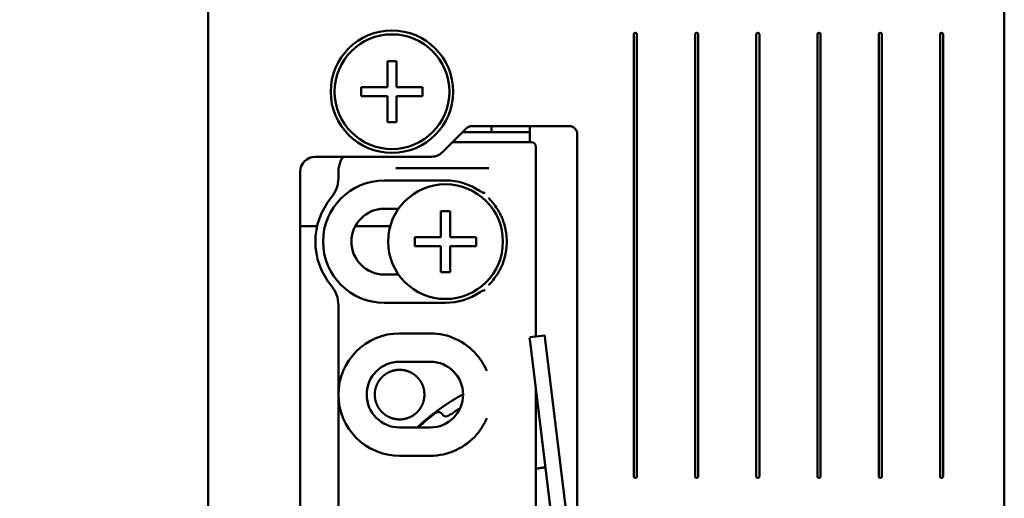
# Model space of a CAD drawing. Units: millimetres. Extents: x 50 to 1435, y 40 to 2048.
# Drawn here: x 306 to 370, y 726 to 757 of the extents above; entities that cross this region are included whole.
import ezdxf

# ---------------------------------------------------------------- set-up
doc = ezdxf.new("R2010")
doc.units = ezdxf.units.MM
doc.header["$LTSCALE"] = 5
doc.layers.add('Bemaßungen(MSL)', color=179, linetype='Continuous', lineweight=25, true_color=0x262659)
doc.layers.add('Sichtbare Kanten(MSL)', color=7, linetype='Continuous', lineweight=50)
doc.styles.add('NORMAL-MSL', font='arial.ttf')
doc.dimstyles.new('NORMAL-MSL', dxfattribs={"dimscale": 5, "dimtxt": 3.5, "dimasz": 3.5, "dimexe": 1, "dimexo": 0, "dimgap": 1, "dimtad": 1, "dimrnd": 1e-08, "dimdsep": 46, "dimtxsty": 'NORMAL-MSL', "dimblk": 'Filled-1', "dimcen": 0.09, "dimdle": 7, "dimclrd": 5, "dimclre": 5, "dimclrt": 7, "dimadec": 0, "dimazin": 2, "dimtfac": 0.5, "dimtmove": 0, "dimatfit": 3, "dimfxl": 1, "dimtolj": 1, "dimlwd": 0, "dimlwe": 0, "dimarcsym": 0})

# ---------------------------------------------------------------- blocks, each defined once
blk = doc.blocks.new('Filled-1')
at = {"color": 0}
for p, q in [((0, 0), (-1, 0.1429)), ((-1, 0.1429), (-1, -0.1429)), ((-1, 0), (0, 0)), ((-1, -0.1429), (0, 0))]:
    blk.add_line(p, q, dxfattribs=at)
at = {"color": 0, "flags": 128}
blk.add_lwpolyline([(-1, -0.1429), (0, 0), (-1, 0.1429), (-1, -0.1429)], dxfattribs=at)
at = {"color": 0}
blk.add_solid([(-1, -0.1429), (0, 0), (-1, 0.1429), (-1, -0.1429)], dxfattribs=at)
blk = doc.blocks.new('*D38')
at = {"layer": 'Bemaßungen(MSL)', "color": 5, "linetype": 'Continuous', "lineweight": 0, "transparency": 16777216}
for p, q in [((330.094, 789.01), (259.594, 789.01)), ((264.594, 621.51), (264.594, 771.51)), ((330.094, 604.01), (259.594, 604.01))]:
    blk.add_line(p, q, dxfattribs=at)
at = {"layer": 'Defpoints', "color": 0, "linetype": 'Continuous', "transparency": 16777216}
for p in [(264.594, 789.01), (330.094, 789.01), (330.094, 604.01)]:
    blk.add_point(p, dxfattribs=at)
at = {"layer": 'Bemaßungen(MSL)', "color": 5, "linetype": 'Continuous', "lineweight": 0, "transparency": 16777216, "xscale": 17.5, "yscale": 17.5, "zscale": 17.5}
for p, rotation in [((264.594, 789.01), 90), ((264.594, 604.01), 270)]:
    blk.add_blockref('Filled-1', p, dxfattribs=dict(at, rotation=rotation))
at = {"layer": 'Bemaßungen(MSL)', "color": 7, "linetype": 'Continuous', "lineweight": 5, "transparency": 16777216, "insert": (241.724, 677.936), "char_height": 17.5, "attachment_point": 1, "rotation": 90, "style": 'NORMAL-MSL'}
blk.add_mtext('\\A1;185', dxfattribs=at)

msp = doc.modelspace()

# ---------------------------------------------------------------- linework, layer by layer
at = {"layer": 'Sichtbare Kanten(MSL)'}
for p, q in [((318.094, 616.01), (318.094, 777.01)), ((370.094, 760.51), (370.094, 692.51)), ((345.894, 727.61), (345.894, 756.51)), ((346.094, 756.51), (346.094, 727.61)), ((349.894, 727.61), (349.894, 756.51)), ((350.094, 756.51), (350.094, 727.61)), ((353.894, 727.61), (353.894, 756.51)), ((354.094, 756.51), (354.094, 727.61)), ((357.894, 727.61), (357.894, 756.51)), ((358.094, 756.51), (358.094, 727.61)), ((361.894, 727.61), (361.894, 756.51)), ((362.094, 756.51), (362.094, 727.61)), ((365.894, 727.61), (365.894, 756.51)), ((366.094, 756.51), (366.094, 727.61)), ((329.794, 754.76), (330.394, 754.76)), ((329.794, 753.06), (329.794, 754.76)), ((330.394, 754.76), (330.394, 753.06)), ((328.094, 753.06), (329.794, 753.06)), ((328.094, 752.46), (328.094, 753.06)), ((330.394, 753.06), (332.094, 753.06)), ((332.094, 753.06), (332.094, 752.46)), ((329.794, 752.46), (328.094, 752.46)), ((329.794, 750.76), (329.794, 752.46)), ((330.394, 752.46), (330.394, 750.76)), ((332.094, 752.46), (330.394, 752.46)), ((330.394, 750.76), (329.794, 750.76)), ((333.387, 748.803), (334.948, 750.364)), ((334.694, 750.11), (336.594, 750.11)), ((335.301, 750.51), (341.694, 750.51)), ((336.594, 750.11), (336.594, 750.51)), ((336.594, 750.11), (337.094, 750.11)), ((339.094, 750.11), (337.094, 750.11)), ((339.094, 750.11), (339.094, 750.51)), ((339.094, 750.11), (339.094, 749.46)), ((342.194, 750.01), (342.194, 703.01)), ((337.265, 749.46), (334.044, 749.46)), ((337.456, 749.46), (337.265, 749.46)), ((337.456, 749.46), (337.856, 749.46)), ((338.394, 749.46), (337.856, 749.46)), ((338.394, 749.46), (338.793, 749.46)), ((338.793, 749.46), (339.196, 749.46)), ((339.496, 749.16), (339.496, 736.76)), ((325.094, 748.51), (332.68, 748.51)), ((324.094, 705.51), (324.094, 747.51)), ((326.594, 747.114), (326.594, 747.46)), ((330.354, 747.76), (336.422, 747.76)), ((333.594, 746.96), (329.594, 746.96)), ((329.594, 745.11), (330.522, 745.11)), ((333.294, 744.96), (333.894, 744.96)), ((333.294, 743.26), (333.294, 744.96)), ((333.894, 744.96), (333.894, 743.26)), ((324.494, 743.96), (324.094, 743.96)), ((324.613, 743.96), (324.494, 743.96)), ((324.625, 743.96), (324.613, 743.96)), ((324.625, 743.96), (324.863, 743.96)), ((324.875, 743.96), (324.863, 743.96)), ((324.994, 743.96), (324.875, 743.96)), ((325.113, 743.96), (324.994, 743.96)), ((325.125, 743.96), (325.113, 743.96)), ((325.125, 743.96), (325.207, 743.96)), ((327.691, 743.96), (327.863, 743.96)), ((327.875, 743.96), (327.863, 743.96)), ((327.994, 743.96), (327.875, 743.96)), ((328.113, 743.96), (327.994, 743.96)), ((328.125, 743.96), (328.113, 743.96)), ((328.125, 743.96), (328.363, 743.96)), ((328.375, 743.96), (328.363, 743.96)), ((328.494, 743.96), (328.375, 743.96)), ((328.613, 743.96), (328.494, 743.96)), ((328.625, 743.96), (328.613, 743.96)), ((328.625, 743.96), (328.863, 743.96)), ((328.875, 743.96), (328.863, 743.96)), ((328.994, 743.96), (328.875, 743.96)), ((329.113, 743.96), (328.994, 743.96)), ((329.125, 743.96), (329.113, 743.96)), ((329.125, 743.96), (329.363, 743.96)), ((329.375, 743.96), (329.363, 743.96)), ((329.494, 743.96), (329.375, 743.96)), ((329.613, 743.96), (329.494, 743.96)), ((329.625, 743.96), (329.613, 743.96)), ((329.625, 743.96), (329.863, 743.96)), ((329.875, 743.96), (329.863, 743.96)), ((329.98, 743.96), (329.875, 743.96)), ((331.594, 743.26), (333.294, 743.26)), ((331.594, 742.66), (331.594, 743.26)), ((333.894, 743.26), (335.594, 743.26)), ((335.594, 743.26), (335.594, 742.66)), ((333.294, 742.66), (331.594, 742.66)), ((333.294, 740.96), (333.294, 742.66)), ((335.594, 742.66), (333.894, 742.66)), ((333.894, 742.66), (333.894, 740.96)), ((333.894, 740.96), (333.294, 740.96)), ((330.522, 740.81), (329.594, 740.81)), ((326.594, 732.96), (326.594, 738.807)), ((329.594, 738.96), (333.594, 738.96)), ((332.594, 736.96), (330.594, 736.96)), ((339.114, 736.411), (339.081, 736.678)), ((339.095, 736.711), (340.07, 736.831)), ((340.07, 736.831), (340.107, 736.533)), ((342.133, 720.007), (340.107, 736.533)), ((339.114, 736.411), (341.141, 719.885)), ((330.594, 735.11), (332.594, 735.11)), ((339.496, 733.295), (339.496, 703.86)), ((326.594, 720.06), (326.594, 732.96)), ((333.4, 731.659), (333.371, 731.699)), ((332.594, 730.81), (330.594, 730.81)), ((330.594, 728.96), (332.594, 728.96)), ((339.625, 728.136), (340.121, 728.202))]:
    msp.add_line(p, q, dxfattribs=at)
at = {"layer": 'Sichtbare Kanten(MSL)', "flags": 128}
for points in [[(335.853, 746.261), (335.864, 746.254), (335.874, 746.247), (335.885, 746.24), (335.895, 746.234), (335.906, 746.227), (335.916, 746.221), (335.926, 746.215), (335.935, 746.21), (335.945, 746.204), (335.955, 746.199), (335.964, 746.195), (335.973, 746.19), (335.982, 746.186), (335.991, 746.182), (336, 746.178), (336.008, 746.175), (336.017, 746.171), (336.025, 746.168), (336.033, 746.166), (336.041, 746.163), (336.05, 746.161), (336.058, 746.16), (336.066, 746.158), (336.074, 746.158)], [(336.168, 746.135), (336.164, 746.136), (336.161, 746.138), (336.157, 746.139), (336.153, 746.141), (336.149, 746.142), (336.145, 746.144), (336.141, 746.145), (336.138, 746.146), (336.134, 746.147), (336.13, 746.148), (336.126, 746.149), (336.122, 746.15), (336.118, 746.151), (336.114, 746.152), (336.11, 746.153), (336.106, 746.154), (336.102, 746.154), (336.098, 746.155), (336.094, 746.155), (336.09, 746.156), (336.086, 746.156), (336.082, 746.157), (336.078, 746.157), (336.074, 746.158)], [(336.396, 745.815), (336.417, 745.795), (336.437, 745.774), (336.457, 745.754), (336.477, 745.734), (336.496, 745.714), (336.514, 745.695), (336.531, 745.676), (336.548, 745.657), (336.565, 745.639), (336.58, 745.622), (336.595, 745.605), (336.609, 745.589), (336.623, 745.573), (336.636, 745.558), (336.647, 745.545), (336.658, 745.532), (336.668, 745.52), (336.677, 745.509), (336.685, 745.499), (336.693, 745.49), (336.698, 745.483), (336.703, 745.477), (336.707, 745.472), (336.71, 745.469)], [(337.187, 744.719), (337.194, 744.704), (337.207, 744.676), (337.225, 744.638), (337.245, 744.594), (337.265, 744.548), (337.286, 744.5), (337.306, 744.449), (337.327, 744.397), (337.347, 744.344), (337.367, 744.289), (337.386, 744.234), (337.404, 744.179), (337.422, 744.123), (337.438, 744.067), (337.454, 744.01), (337.469, 743.954), (337.483, 743.897), (337.496, 743.84), (337.509, 743.782), (337.52, 743.725), (337.531, 743.667), (337.541, 743.609), (337.55, 743.551), (337.558, 743.493)], [(337.558, 742.428), (337.55, 742.37), (337.541, 742.312), (337.531, 742.254), (337.52, 742.196), (337.509, 742.139), (337.496, 742.081), (337.483, 742.024), (337.469, 741.967), (337.454, 741.911), (337.438, 741.854), (337.421, 741.798), (337.404, 741.743), (337.386, 741.687), (337.367, 741.633), (337.348, 741.579), (337.328, 741.526), (337.307, 741.473), (337.287, 741.422), (337.266, 741.373), (337.245, 741.327), (337.225, 741.283), (337.208, 741.246), (337.194, 741.217), (337.187, 741.202)], [(336.71, 740.452), (336.707, 740.449), (336.703, 740.444), (336.698, 740.438), (336.693, 740.431), (336.685, 740.422), (336.677, 740.412), (336.668, 740.401), (336.658, 740.389), (336.647, 740.376), (336.636, 740.363), (336.623, 740.348), (336.609, 740.332), (336.595, 740.316), (336.58, 740.299), (336.565, 740.282), (336.548, 740.264), (336.531, 740.245), (336.514, 740.226), (336.496, 740.207), (336.477, 740.187), (336.457, 740.167), (336.437, 740.147), (336.417, 740.126), (336.396, 740.106)], [(336.074, 739.763), (336.065, 739.762), (336.055, 739.761), (336.046, 739.759), (336.036, 739.756), (336.027, 739.753), (336.018, 739.75), (336.008, 739.746), (335.999, 739.743), (335.989, 739.738), (335.98, 739.734), (335.97, 739.729), (335.961, 739.725), (335.951, 739.72), (335.942, 739.715), (335.933, 739.71), (335.924, 739.705), (335.915, 739.699), (335.906, 739.694), (335.897, 739.688), (335.888, 739.683), (335.879, 739.677), (335.87, 739.671), (335.862, 739.665), (335.853, 739.659)], [(336.074, 739.763), (336.078, 739.764), (336.082, 739.764), (336.086, 739.764), (336.09, 739.765), (336.094, 739.765), (336.098, 739.766), (336.102, 739.767), (336.106, 739.767), (336.11, 739.768), (336.114, 739.769), (336.118, 739.77), (336.122, 739.771), (336.126, 739.772), (336.13, 739.773), (336.134, 739.774), (336.138, 739.775), (336.141, 739.776), (336.145, 739.777), (336.149, 739.779), (336.153, 739.78), (336.157, 739.781), (336.161, 739.783), (336.164, 739.785), (336.168, 739.786)], [(329.994, 734.466), (330.001, 734.469), (330.007, 734.472), (330.014, 734.474), (330.021, 734.477), (330.028, 734.479), (330.035, 734.482), (330.041, 734.484), (330.048, 734.487), (330.054, 734.489), (330.06, 734.491), (330.066, 734.493), (330.071, 734.495), (330.076, 734.497), (330.081, 734.498), (330.086, 734.5), (330.09, 734.501), (330.095, 734.503), (330.098, 734.504), (330.102, 734.505), (330.105, 734.506), (330.108, 734.507), (330.11, 734.507), (330.111, 734.508), (330.113, 734.508)], [(330.125, 734.512), (330.128, 734.513), (330.133, 734.515), (330.139, 734.516), (330.147, 734.519), (330.156, 734.521), (330.166, 734.524), (330.177, 734.527), (330.189, 734.53), (330.202, 734.533), (330.216, 734.537), (330.23, 734.54), (330.243, 734.543), (330.257, 734.546), (330.271, 734.549), (330.285, 734.552), (330.298, 734.554), (330.311, 734.556), (330.322, 734.558), (330.332, 734.56), (330.341, 734.562), (330.349, 734.563), (330.355, 734.564), (330.36, 734.564), (330.363, 734.565)], [(330.375, 734.567), (330.377, 734.567), (330.378, 734.567), (330.38, 734.567), (330.383, 734.568), (330.386, 734.568), (330.389, 734.568), (330.393, 734.569), (330.397, 734.569), (330.401, 734.57), (330.406, 734.57), (330.411, 734.571), (330.416, 734.572), (330.421, 734.572), (330.427, 734.573), (330.433, 734.573), (330.439, 734.574), (330.446, 734.575), (330.452, 734.575), (330.459, 734.576), (330.466, 734.576), (330.473, 734.577), (330.48, 734.577), (330.487, 734.578), (330.494, 734.578)], [(330.494, 734.578), (330.501, 734.579), (330.508, 734.579), (330.515, 734.58), (330.522, 734.58), (330.529, 734.58), (330.536, 734.58), (330.542, 734.581), (330.549, 734.581), (330.555, 734.581), (330.561, 734.581), (330.567, 734.581), (330.572, 734.581), (330.578, 734.581), (330.582, 734.581), (330.587, 734.581), (330.591, 734.581), (330.595, 734.581), (330.599, 734.581), (330.602, 734.581), (330.605, 734.581), (330.608, 734.581), (330.61, 734.581), (330.612, 734.581), (330.613, 734.581)], [(330.625, 734.581), (330.628, 734.581), (330.633, 734.581), (330.639, 734.581), (330.647, 734.581), (330.656, 734.58), (330.666, 734.58), (330.677, 734.579), (330.689, 734.579), (330.703, 734.578), (330.716, 734.577), (330.73, 734.576), (330.744, 734.574), (330.758, 734.573), (330.772, 734.572), (330.786, 734.57), (330.799, 734.568), (330.811, 734.567), (330.823, 734.565), (330.832, 734.564), (330.841, 734.563), (330.849, 734.561), (330.855, 734.56), (330.86, 734.56), (330.863, 734.559)], [(330.875, 734.557), (330.877, 734.557), (330.878, 734.556), (330.88, 734.556), (330.883, 734.556), (330.886, 734.555), (330.889, 734.554), (330.893, 734.554), (330.897, 734.553), (330.902, 734.552), (330.906, 734.551), (330.911, 734.55), (330.916, 734.549), (330.922, 734.548), (330.927, 734.547), (330.933, 734.546), (330.94, 734.544), (330.946, 734.543), (330.953, 734.541), (330.96, 734.54), (330.967, 734.538), (330.974, 734.536), (330.98, 734.535), (330.987, 734.533), (330.994, 734.531)], [(330.994, 734.531), (331.001, 734.53), (331.008, 734.528), (331.015, 734.526), (331.022, 734.524), (331.029, 734.522), (331.035, 734.52), (331.042, 734.518), (331.048, 734.516), (331.055, 734.515), (331.061, 734.513), (331.067, 734.511), (331.072, 734.509), (331.077, 734.508), (331.082, 734.506), (331.086, 734.505), (331.091, 734.503), (331.095, 734.502), (331.099, 734.501), (331.102, 734.5), (331.105, 734.499), (331.108, 734.498), (331.11, 734.497), (331.111, 734.497), (331.113, 734.496)], [(329.125, 733.646), (329.129, 733.655), (329.135, 733.667), (329.143, 733.682), (329.151, 733.698), (329.159, 733.715), (329.169, 733.732), (329.178, 733.75), (329.189, 733.769), (329.2, 733.787), (329.211, 733.806), (329.222, 733.824), (329.234, 733.842), (329.245, 733.86), (329.257, 733.877), (329.269, 733.895), (329.282, 733.912), (329.295, 733.93), (329.307, 733.946), (329.319, 733.962), (329.331, 733.976), (329.341, 733.989), (329.351, 734), (329.358, 734.009), (329.363, 734.015)], [(329.375, 734.029), (329.377, 734.031), (329.379, 734.033), (329.382, 734.036), (329.385, 734.04), (329.388, 734.044), (329.392, 734.048), (329.396, 734.053), (329.401, 734.057), (329.405, 734.062), (329.41, 734.068), (329.415, 734.073), (329.42, 734.078), (329.426, 734.084), (329.431, 734.09), (329.437, 734.096), (329.443, 734.102), (329.449, 734.108), (329.456, 734.115), (329.462, 734.121), (329.469, 734.127), (329.475, 734.133), (329.481, 734.139), (329.488, 734.145), (329.494, 734.151)], [(329.494, 734.151), (329.5, 734.157), (329.506, 734.162), (329.512, 734.168), (329.519, 734.173), (329.525, 734.179), (329.531, 734.184), (329.538, 734.19), (329.544, 734.195), (329.55, 734.2), (329.556, 734.205), (329.562, 734.21), (329.567, 734.215), (329.573, 734.219), (329.578, 734.223), (329.583, 734.227), (329.588, 734.231), (329.592, 734.235), (329.596, 734.238), (329.6, 734.241), (329.604, 734.244), (329.607, 734.246), (329.609, 734.248), (329.611, 734.25), (329.613, 734.251)], [(329.625, 734.26), (329.629, 734.263), (329.634, 734.266), (329.64, 734.271), (329.648, 734.277), (329.657, 734.283), (329.667, 734.29), (329.678, 734.298), (329.69, 734.306), (329.703, 734.314), (329.716, 734.323), (329.729, 734.331), (329.742, 734.339), (329.755, 734.347), (329.768, 734.355), (329.782, 734.363), (329.795, 734.371), (329.807, 734.378), (329.819, 734.384), (329.829, 734.39), (329.839, 734.395), (329.847, 734.399), (329.854, 734.403), (329.859, 734.405), (329.863, 734.407)], [(329.875, 734.413), (329.877, 734.414), (329.878, 734.415), (329.881, 734.416), (329.883, 734.417), (329.886, 734.419), (329.89, 734.421), (329.894, 734.422), (329.898, 734.424), (329.902, 734.426), (329.907, 734.429), (329.912, 734.431), (329.917, 734.433), (329.922, 734.436), (329.928, 734.438), (329.934, 734.441), (329.94, 734.444), (329.947, 734.447), (329.953, 734.449), (329.96, 734.452), (329.967, 734.455), (329.974, 734.458), (329.981, 734.461), (329.987, 734.464), (329.994, 734.466)], [(331.125, 734.492), (331.128, 734.491), (331.133, 734.489), (331.14, 734.487), (331.148, 734.484), (331.157, 734.48), (331.168, 734.477), (331.179, 734.472), (331.192, 734.467), (331.205, 734.462), (331.218, 734.456), (331.232, 734.451), (331.245, 734.445), (331.259, 734.439), (331.272, 734.433), (331.286, 734.427), (331.298, 734.42), (331.31, 734.415), (331.322, 734.409), (331.331, 734.404), (331.34, 734.399), (331.348, 734.395), (331.355, 734.392), (331.36, 734.389), (331.363, 734.388)], [(331.375, 734.381), (331.377, 734.38), (331.379, 734.379), (331.381, 734.378), (331.384, 734.376), (331.387, 734.374), (331.391, 734.372), (331.395, 734.37), (331.399, 734.367), (331.404, 734.365), (331.408, 734.362), (331.413, 734.359), (331.419, 734.356), (331.424, 734.353), (331.43, 734.349), (331.436, 734.346), (331.442, 734.342), (331.449, 734.338), (331.455, 734.334), (331.462, 734.33), (331.468, 734.326), (331.475, 734.321), (331.481, 734.317), (331.488, 734.313), (331.494, 734.309)], [(331.494, 734.309), (331.501, 734.304), (331.507, 734.3), (331.514, 734.295), (331.52, 734.291), (331.527, 734.286), (331.533, 734.281), (331.54, 734.277), (331.546, 734.272), (331.552, 734.268), (331.558, 734.263), (331.564, 734.259), (331.57, 734.255), (331.575, 734.251), (331.58, 734.247), (331.584, 734.244), (331.589, 734.24), (331.593, 734.237), (331.597, 734.234), (331.601, 734.231), (331.604, 734.228), (331.607, 734.226), (331.609, 734.224), (331.611, 734.223), (331.613, 734.221)], [(331.625, 734.211), (331.629, 734.208), (331.635, 734.203), (331.643, 734.196), (331.652, 734.188), (331.663, 734.179), (331.674, 734.169), (331.686, 734.159), (331.698, 734.147), (331.711, 734.135), (331.724, 734.123), (331.737, 734.11), (331.749, 734.098), (331.761, 734.086), (331.773, 734.073), (331.785, 734.06), (331.797, 734.047), (331.808, 734.034), (331.819, 734.022), (331.829, 734.01), (331.838, 734), (331.846, 733.99), (331.854, 733.981), (331.859, 733.974), (331.863, 733.969)], [(331.875, 733.953), (331.877, 733.951), (331.88, 733.948), (331.883, 733.944), (331.887, 733.939), (331.891, 733.933), (331.895, 733.927), (331.9, 733.92), (331.905, 733.913), (331.91, 733.906), (331.916, 733.899), (331.921, 733.891), (331.927, 733.884), (331.932, 733.875), (331.938, 733.867), (331.944, 733.858), (331.95, 733.849), (331.955, 733.841), (331.961, 733.832), (331.967, 733.822), (331.973, 733.813), (331.978, 733.804), (331.984, 733.795), (331.989, 733.786), (331.994, 733.778)], [(328.994, 732.7), (328.991, 732.722), (328.988, 732.745), (328.985, 732.767), (328.982, 732.789), (328.98, 732.811), (328.978, 732.833), (328.977, 732.855), (328.975, 732.876), (328.974, 732.898), (328.974, 732.919), (328.973, 732.94), (328.973, 732.96), (328.973, 732.981), (328.974, 733.002), (328.974, 733.023), (328.975, 733.045), (328.977, 733.066), (328.978, 733.088), (328.98, 733.11), (328.982, 733.132), (328.985, 733.154), (328.988, 733.176), (328.991, 733.199), (328.994, 733.221)], [(328.994, 733.221), (328.997, 733.239), (329.001, 733.258), (329.004, 733.277), (329.008, 733.295), (329.012, 733.314), (329.016, 733.332), (329.021, 733.35), (329.025, 733.367), (329.03, 733.385), (329.034, 733.402), (329.039, 733.419), (329.045, 733.436), (329.05, 733.454), (329.056, 733.472), (329.062, 733.49), (329.068, 733.508), (329.074, 733.524), (329.08, 733.54), (329.087, 733.556), (329.093, 733.572), (329.099, 733.587), (329.104, 733.6), (329.109, 733.611), (329.113, 733.619)], [(331.994, 733.778), (332, 733.767), (332.006, 733.756), (332.012, 733.745), (332.019, 733.734), (332.025, 733.722), (332.031, 733.711), (332.037, 733.699), (332.042, 733.688), (332.048, 733.676), (332.054, 733.665), (332.059, 733.654), (332.065, 733.643), (332.07, 733.632), (332.074, 733.621), (332.079, 733.61), (332.084, 733.6), (332.088, 733.589), (332.093, 733.579), (332.097, 733.568), (332.101, 733.558), (332.105, 733.549), (332.108, 733.54), (332.111, 733.533), (332.113, 733.527)], [(332.125, 733.492), (332.135, 733.463), (332.148, 733.423), (332.16, 733.379), (332.172, 733.333), (332.181, 733.29), (332.19, 733.244), (332.197, 733.197), (332.203, 733.149), (332.208, 733.101), (332.212, 733.053), (332.214, 733.006), (332.215, 732.96), (332.214, 732.915), (332.212, 732.868), (332.208, 732.82), (332.203, 732.772), (332.197, 732.724), (332.19, 732.677), (332.181, 732.631), (332.172, 732.588), (332.16, 732.542), (332.148, 732.498), (332.135, 732.458), (332.125, 732.429)], [(329.113, 732.302), (329.109, 732.31), (329.104, 732.321), (329.099, 732.334), (329.093, 732.349), (329.087, 732.365), (329.08, 732.381), (329.074, 732.397), (329.068, 732.413), (329.062, 732.431), (329.056, 732.449), (329.05, 732.467), (329.045, 732.485), (329.039, 732.502), (329.034, 732.519), (329.03, 732.536), (329.025, 732.554), (329.021, 732.571), (329.016, 732.589), (329.012, 732.607), (329.008, 732.626), (329.004, 732.644), (329.001, 732.663), (328.997, 732.682), (328.994, 732.7)], [(333.994, 732.546), (334, 732.55), (334.007, 732.554), (334.014, 732.558), (334.02, 732.562), (334.027, 732.566), (334.033, 732.57), (334.04, 732.574), (334.046, 732.578), (334.052, 732.582), (334.058, 732.586), (334.064, 732.59), (334.07, 732.593), (334.075, 732.596), (334.08, 732.599), (334.085, 732.602), (334.089, 732.605), (334.093, 732.608), (334.097, 732.61), (334.101, 732.613), (334.104, 732.615), (334.107, 732.616), (334.11, 732.618), (334.111, 732.619), (334.113, 732.62)], [(334.125, 732.627), (334.129, 732.629), (334.134, 732.633), (334.141, 732.637), (334.149, 732.642), (334.158, 732.647), (334.168, 732.654), (334.179, 732.661), (334.192, 732.668), (334.204, 732.676), (334.218, 732.684), (334.231, 732.692), (334.244, 732.7), (334.257, 732.707), (334.27, 732.715), (334.283, 732.723), (334.296, 732.731), (334.308, 732.738), (334.32, 732.745), (334.33, 732.751), (334.339, 732.757), (334.348, 732.762), (334.354, 732.766), (334.36, 732.769), (334.363, 732.771)], [(334.375, 732.778), (334.377, 732.779), (334.379, 732.78), (334.381, 732.781), (334.384, 732.783), (334.387, 732.785), (334.39, 732.787), (334.394, 732.789), (334.399, 732.792), (334.403, 732.794), (334.408, 732.797), (334.413, 732.8), (334.418, 732.803), (334.424, 732.806), (334.429, 732.81), (334.435, 732.813), (334.442, 732.817), (334.448, 732.821), (334.454, 732.824), (334.461, 732.828), (334.468, 732.832), (334.474, 732.836), (334.481, 732.84), (334.488, 732.844), (334.494, 732.847)], [(334.494, 732.847), (334.501, 732.851), (334.507, 732.855), (334.514, 732.859), (334.52, 732.862), (334.527, 732.866), (334.534, 732.87), (334.54, 732.874), (334.546, 732.877), (334.553, 732.881), (334.559, 732.884), (334.564, 732.888), (334.57, 732.891), (334.575, 732.894), (334.58, 732.897), (334.585, 732.899), (334.589, 732.902), (334.594, 732.904), (334.598, 732.907), (334.601, 732.909), (334.604, 732.91), (334.607, 732.912), (334.61, 732.913), (334.611, 732.914), (334.613, 732.915)], [(334.625, 732.922), (334.627, 732.923), (334.629, 732.924), (334.631, 732.925), (334.634, 732.927), (334.637, 732.929), (334.64, 732.931), (334.644, 732.933), (334.649, 732.935), (334.653, 732.938), (334.658, 732.94), (334.663, 732.943), (334.668, 732.946), (334.673, 732.949), (334.679, 732.952), (334.685, 732.956), (334.691, 732.959), (334.698, 732.963), (334.704, 732.966), (334.711, 732.97), (334.717, 732.974), (334.724, 732.977), (334.731, 732.981), (334.737, 732.985), (334.744, 732.988)], [(329.363, 731.906), (329.358, 731.912), (329.351, 731.921), (329.341, 731.932), (329.331, 731.945), (329.319, 731.959), (329.307, 731.975), (329.295, 731.991), (329.282, 732.008), (329.269, 732.026), (329.257, 732.044), (329.245, 732.061), (329.234, 732.079), (329.222, 732.097), (329.211, 732.115), (329.2, 732.134), (329.189, 732.152), (329.178, 732.171), (329.169, 732.189), (329.159, 732.206), (329.151, 732.223), (329.143, 732.239), (329.135, 732.253), (329.129, 732.266), (329.125, 732.275)], [(331.863, 731.952), (331.859, 731.947), (331.854, 731.94), (331.846, 731.931), (331.838, 731.921), (331.829, 731.91), (331.819, 731.899), (331.808, 731.887), (331.797, 731.874), (331.785, 731.861), (331.773, 731.848), (331.761, 731.835), (331.749, 731.823), (331.737, 731.811), (331.724, 731.798), (331.711, 731.786), (331.698, 731.774), (331.686, 731.762), (331.674, 731.751), (331.663, 731.742), (331.652, 731.733), (331.643, 731.725), (331.635, 731.718), (331.629, 731.713), (331.625, 731.71)], [(331.994, 732.143), (331.989, 732.135), (331.984, 732.126), (331.978, 732.117), (331.973, 732.108), (331.967, 732.098), (331.961, 732.089), (331.955, 732.08), (331.95, 732.071), (331.944, 732.063), (331.938, 732.054), (331.932, 732.046), (331.927, 732.037), (331.921, 732.029), (331.916, 732.022), (331.91, 732.014), (331.905, 732.007), (331.9, 732.001), (331.895, 731.994), (331.891, 731.988), (331.887, 731.982), (331.883, 731.977), (331.88, 731.973), (331.877, 731.97), (331.875, 731.968)], [(332.113, 732.394), (332.111, 732.388), (332.108, 732.38), (332.105, 732.372), (332.101, 732.363), (332.097, 732.353), (332.093, 732.342), (332.088, 732.332), (332.084, 732.321), (332.079, 732.311), (332.074, 732.3), (332.07, 732.289), (332.065, 732.278), (332.059, 732.267), (332.054, 732.256), (332.048, 732.245), (332.042, 732.233), (332.037, 732.221), (332.031, 732.21), (332.025, 732.198), (332.019, 732.187), (332.012, 732.176), (332.006, 732.165), (332, 732.154), (331.994, 732.143)], [(332.994, 731.86), (333, 731.865), (333.007, 731.87), (333.013, 731.875), (333.02, 731.879), (333.026, 731.884), (333.033, 731.889), (333.039, 731.894), (333.045, 731.898), (333.051, 731.903), (333.057, 731.907), (333.063, 731.912), (333.069, 731.916), (333.074, 731.92), (333.079, 731.923), (333.084, 731.927), (333.088, 731.93), (333.093, 731.933), (333.097, 731.936), (333.101, 731.939), (333.104, 731.942), (333.107, 731.944), (333.109, 731.945), (333.111, 731.947), (333.113, 731.948)], [(333.125, 731.957), (333.129, 731.96), (333.134, 731.963), (333.141, 731.969), (333.149, 731.975), (333.159, 731.981), (333.169, 731.989), (333.18, 731.997), (333.192, 732.006), (333.205, 732.015), (333.218, 732.024), (333.231, 732.033), (333.244, 732.043), (333.257, 732.052), (333.27, 732.061), (333.283, 732.07), (333.295, 732.079), (333.307, 732.088), (333.319, 732.096), (333.329, 732.103), (333.339, 732.11), (333.347, 732.116), (333.354, 732.121), (333.359, 732.124), (333.363, 732.127)], [(333.375, 732.135), (333.377, 732.136), (333.379, 732.138), (333.381, 732.139), (333.384, 732.141), (333.387, 732.144), (333.391, 732.146), (333.395, 732.149), (333.399, 732.152), (333.404, 732.155), (333.409, 732.159), (333.414, 732.162), (333.419, 732.166), (333.424, 732.17), (333.43, 732.174), (333.436, 732.178), (333.442, 732.182), (333.449, 732.186), (333.455, 732.191), (333.462, 732.195), (333.468, 732.2), (333.475, 732.204), (333.481, 732.209), (333.488, 732.213), (333.494, 732.218)], [(333.494, 732.218), (333.5, 732.222), (333.507, 732.226), (333.513, 732.231), (333.52, 732.235), (333.526, 732.24), (333.533, 732.244), (333.539, 732.248), (333.546, 732.253), (333.552, 732.257), (333.558, 732.261), (333.564, 732.265), (333.569, 732.269), (333.575, 732.272), (333.58, 732.276), (333.584, 732.279), (333.589, 732.282), (333.593, 732.285), (333.597, 732.288), (333.601, 732.29), (333.604, 732.292), (333.607, 732.294), (333.609, 732.296), (333.611, 732.297), (333.613, 732.298)], [(333.625, 732.306), (333.629, 732.309), (333.634, 732.312), (333.641, 732.317), (333.649, 732.322), (333.658, 732.328), (333.669, 732.335), (333.68, 732.343), (333.692, 732.351), (333.705, 732.359), (333.718, 732.368), (333.731, 732.377), (333.744, 732.385), (333.757, 732.393), (333.77, 732.402), (333.783, 732.411), (333.796, 732.419), (333.808, 732.427), (333.819, 732.434), (333.83, 732.441), (333.839, 732.447), (333.847, 732.452), (333.854, 732.457), (333.859, 732.46), (333.863, 732.462)], [(333.875, 732.47), (333.877, 732.471), (333.879, 732.472), (333.881, 732.474), (333.884, 732.476), (333.887, 732.478), (333.891, 732.48), (333.895, 732.483), (333.899, 732.486), (333.903, 732.488), (333.908, 732.491), (333.913, 732.495), (333.918, 732.498), (333.924, 732.501), (333.93, 732.505), (333.936, 732.509), (333.942, 732.513), (333.948, 732.517), (333.955, 732.521), (333.961, 732.525), (333.968, 732.529), (333.975, 732.533), (333.981, 732.538), (333.988, 732.542), (333.994, 732.546)], [(329.494, 731.77), (329.488, 731.776), (329.481, 731.782), (329.475, 731.788), (329.469, 731.794), (329.462, 731.8), (329.456, 731.806), (329.449, 731.813), (329.443, 731.819), (329.437, 731.825), (329.431, 731.831), (329.426, 731.837), (329.42, 731.843), (329.415, 731.848), (329.41, 731.853), (329.405, 731.858), (329.401, 731.864), (329.396, 731.868), (329.392, 731.873), (329.388, 731.877), (329.385, 731.881), (329.382, 731.885), (329.379, 731.888), (329.377, 731.89), (329.375, 731.892)], [(329.613, 731.67), (329.611, 731.671), (329.609, 731.673), (329.607, 731.675), (329.604, 731.677), (329.6, 731.68), (329.596, 731.683), (329.592, 731.686), (329.588, 731.69), (329.583, 731.694), (329.578, 731.698), (329.573, 731.702), (329.567, 731.706), (329.562, 731.711), (329.556, 731.716), (329.55, 731.721), (329.544, 731.726), (329.538, 731.731), (329.531, 731.736), (329.525, 731.742), (329.519, 731.748), (329.512, 731.753), (329.506, 731.759), (329.5, 731.764), (329.494, 731.77)], [(329.863, 731.514), (329.859, 731.515), (329.854, 731.518), (329.847, 731.522), (329.839, 731.526), (329.829, 731.531), (329.819, 731.537), (329.807, 731.543), (329.795, 731.55), (329.782, 731.558), (329.768, 731.566), (329.755, 731.574), (329.742, 731.582), (329.729, 731.59), (329.716, 731.598), (329.703, 731.606), (329.69, 731.615), (329.678, 731.623), (329.667, 731.63), (329.657, 731.637), (329.648, 731.644), (329.64, 731.65), (329.634, 731.655), (329.629, 731.658), (329.625, 731.661)], [(329.994, 731.455), (329.987, 731.457), (329.981, 731.46), (329.974, 731.463), (329.967, 731.466), (329.96, 731.469), (329.953, 731.471), (329.947, 731.474), (329.94, 731.477), (329.934, 731.48), (329.928, 731.483), (329.922, 731.485), (329.917, 731.488), (329.912, 731.49), (329.907, 731.492), (329.902, 731.495), (329.898, 731.497), (329.894, 731.499), (329.89, 731.5), (329.886, 731.502), (329.883, 731.504), (329.881, 731.505), (329.878, 731.506), (329.877, 731.507), (329.875, 731.508)], [(330.113, 731.413), (330.111, 731.413), (330.11, 731.414), (330.108, 731.414), (330.105, 731.415), (330.102, 731.416), (330.098, 731.417), (330.095, 731.418), (330.09, 731.42), (330.086, 731.421), (330.081, 731.423), (330.076, 731.424), (330.071, 731.426), (330.066, 731.428), (330.06, 731.43), (330.054, 731.432), (330.048, 731.434), (330.041, 731.437), (330.035, 731.439), (330.028, 731.442), (330.021, 731.444), (330.014, 731.447), (330.007, 731.449), (330.001, 731.452), (329.994, 731.455)], [(330.363, 731.356), (330.36, 731.356), (330.355, 731.357), (330.349, 731.358), (330.341, 731.359), (330.332, 731.361), (330.322, 731.362), (330.311, 731.364), (330.298, 731.367), (330.285, 731.369), (330.271, 731.372), (330.257, 731.375), (330.243, 731.378), (330.23, 731.381), (330.216, 731.384), (330.202, 731.388), (330.189, 731.391), (330.177, 731.394), (330.166, 731.397), (330.156, 731.4), (330.147, 731.402), (330.139, 731.405), (330.133, 731.406), (330.128, 731.408), (330.125, 731.409)], [(330.494, 731.343), (330.487, 731.343), (330.48, 731.343), (330.473, 731.344), (330.466, 731.345), (330.459, 731.345), (330.452, 731.346), (330.446, 731.346), (330.439, 731.347), (330.433, 731.348), (330.427, 731.348), (330.421, 731.349), (330.416, 731.349), (330.411, 731.35), (330.406, 731.35), (330.401, 731.351), (330.397, 731.352), (330.393, 731.352), (330.389, 731.352), (330.386, 731.353), (330.383, 731.353), (330.38, 731.354), (330.378, 731.354), (330.377, 731.354), (330.375, 731.354)], [(330.613, 731.34), (330.612, 731.34), (330.61, 731.34), (330.608, 731.34), (330.605, 731.34), (330.602, 731.339), (330.599, 731.339), (330.595, 731.339), (330.591, 731.339), (330.587, 731.339), (330.582, 731.34), (330.578, 731.34), (330.572, 731.34), (330.567, 731.34), (330.561, 731.34), (330.555, 731.34), (330.549, 731.34), (330.542, 731.34), (330.536, 731.341), (330.529, 731.341), (330.522, 731.341), (330.515, 731.341), (330.508, 731.342), (330.501, 731.342), (330.494, 731.343)], [(330.863, 731.362), (330.86, 731.361), (330.855, 731.361), (330.849, 731.36), (330.841, 731.358), (330.832, 731.357), (330.823, 731.356), (330.811, 731.354), (330.799, 731.352), (330.786, 731.351), (330.772, 731.349), (330.758, 731.348), (330.744, 731.346), (330.73, 731.345), (330.716, 731.344), (330.703, 731.343), (330.689, 731.342), (330.677, 731.342), (330.666, 731.341), (330.656, 731.341), (330.647, 731.34), (330.639, 731.34), (330.633, 731.34), (330.628, 731.34), (330.625, 731.34)], [(330.994, 731.39), (330.987, 731.388), (330.98, 731.386), (330.974, 731.385), (330.967, 731.383), (330.96, 731.381), (330.953, 731.38), (330.946, 731.378), (330.94, 731.377), (330.933, 731.375), (330.927, 731.374), (330.922, 731.373), (330.916, 731.372), (330.911, 731.371), (330.906, 731.37), (330.902, 731.369), (330.897, 731.368), (330.893, 731.367), (330.889, 731.367), (330.886, 731.366), (330.883, 731.365), (330.88, 731.365), (330.878, 731.365), (330.877, 731.364), (330.875, 731.364)], [(331.113, 731.425), (331.111, 731.424), (331.11, 731.424), (331.108, 731.423), (331.105, 731.422), (331.102, 731.421), (331.099, 731.42), (331.095, 731.419), (331.091, 731.417), (331.086, 731.416), (331.082, 731.415), (331.077, 731.413), (331.072, 731.412), (331.067, 731.41), (331.061, 731.408), (331.055, 731.406), (331.048, 731.404), (331.042, 731.403), (331.035, 731.401), (331.029, 731.399), (331.022, 731.397), (331.015, 731.395), (331.008, 731.393), (331.001, 731.391), (330.994, 731.39)], [(331.363, 731.533), (331.36, 731.532), (331.355, 731.529), (331.348, 731.526), (331.34, 731.522), (331.331, 731.517), (331.322, 731.512), (331.31, 731.506), (331.298, 731.5), (331.286, 731.494), (331.272, 731.488), (331.259, 731.482), (331.245, 731.476), (331.232, 731.47), (331.218, 731.465), (331.205, 731.459), (331.192, 731.454), (331.179, 731.449), (331.168, 731.444), (331.157, 731.441), (331.148, 731.437), (331.14, 731.434), (331.133, 731.432), (331.128, 731.43), (331.125, 731.429)], [(331.494, 731.612), (331.488, 731.608), (331.481, 731.604), (331.475, 731.6), (331.468, 731.595), (331.462, 731.591), (331.455, 731.587), (331.449, 731.583), (331.442, 731.579), (331.436, 731.575), (331.43, 731.572), (331.424, 731.568), (331.419, 731.565), (331.413, 731.562), (331.408, 731.559), (331.404, 731.556), (331.399, 731.553), (331.395, 731.551), (331.391, 731.549), (331.387, 731.547), (331.384, 731.545), (331.381, 731.543), (331.379, 731.542), (331.377, 731.541), (331.375, 731.54)], [(331.613, 731.7), (331.611, 731.698), (331.609, 731.697), (331.607, 731.695), (331.604, 731.693), (331.601, 731.69), (331.597, 731.687), (331.593, 731.684), (331.589, 731.681), (331.584, 731.677), (331.58, 731.674), (331.575, 731.67), (331.57, 731.666), (331.564, 731.662), (331.558, 731.657), (331.552, 731.653), (331.546, 731.649), (331.54, 731.644), (331.533, 731.639), (331.527, 731.635), (331.52, 731.63), (331.514, 731.626), (331.507, 731.621), (331.501, 731.617), (331.494, 731.612)], [(332.125, 731.163), (332.129, 731.166), (332.134, 731.171), (332.142, 731.177), (332.15, 731.184), (332.16, 731.193), (332.17, 731.201), (332.181, 731.211), (332.193, 731.221), (332.206, 731.232), (332.218, 731.243), (332.231, 731.254), (332.244, 731.264), (332.256, 731.275), (332.269, 731.285), (332.282, 731.296), (332.294, 731.307), (332.306, 731.317), (332.318, 731.327), (332.328, 731.335), (332.338, 731.343), (332.346, 731.35), (332.354, 731.356), (332.359, 731.361), (332.363, 731.364)], [(332.375, 731.374), (332.377, 731.376), (332.379, 731.377), (332.381, 731.379), (332.384, 731.382), (332.388, 731.385), (332.392, 731.388), (332.396, 731.391), (332.4, 731.395), (332.405, 731.399), (332.409, 731.403), (332.415, 731.407), (332.42, 731.411), (332.425, 731.416), (332.431, 731.42), (332.437, 731.425), (332.443, 731.43), (332.45, 731.435), (332.456, 731.441), (332.462, 731.446), (332.469, 731.451), (332.475, 731.456), (332.481, 731.461), (332.488, 731.467), (332.494, 731.472)], [(332.494, 731.472), (332.5, 731.477), (332.507, 731.482), (332.513, 731.487), (332.519, 731.492), (332.526, 731.497), (332.532, 731.502), (332.539, 731.508), (332.545, 731.513), (332.551, 731.518), (332.557, 731.522), (332.563, 731.527), (332.568, 731.531), (332.574, 731.536), (332.579, 731.54), (332.583, 731.544), (332.588, 731.547), (332.592, 731.551), (332.597, 731.554), (332.6, 731.557), (332.604, 731.56), (332.607, 731.562), (332.609, 731.564), (332.611, 731.566), (332.613, 731.567)], [(332.625, 731.577), (332.629, 731.58), (332.634, 731.584), (332.641, 731.59), (332.65, 731.596), (332.659, 731.604), (332.669, 731.612), (332.681, 731.621), (332.693, 731.63), (332.705, 731.64), (332.718, 731.65), (332.731, 731.66), (332.744, 731.67), (332.756, 731.68), (332.769, 731.69), (332.782, 731.7), (332.795, 731.709), (332.807, 731.719), (332.818, 731.727), (332.829, 731.736), (332.838, 731.743), (332.847, 731.749), (332.854, 731.755), (332.859, 731.759), (332.863, 731.761)], [(332.875, 731.771), (332.877, 731.772), (332.879, 731.774), (332.881, 731.775), (332.884, 731.778), (332.887, 731.78), (332.891, 731.783), (332.895, 731.786), (332.9, 731.79), (332.904, 731.793), (332.909, 731.797), (332.914, 731.8), (332.919, 731.804), (332.925, 731.809), (332.931, 731.813), (332.937, 731.817), (332.943, 731.822), (332.949, 731.827), (332.955, 731.832), (332.962, 731.836), (332.968, 731.841), (332.975, 731.846), (332.981, 731.851), (332.988, 731.856), (332.994, 731.86)], [(331.731, 730.81), (331.738, 730.817), (331.745, 730.823), (331.751, 730.829), (331.758, 730.835), (331.765, 730.841), (331.772, 730.848), (331.779, 730.854), (331.785, 730.86), (331.792, 730.866), (331.799, 730.873), (331.805, 730.878), (331.811, 730.884), (331.818, 730.89), (331.823, 730.895), (331.829, 730.9), (331.834, 730.905), (331.839, 730.909), (331.844, 730.914), (331.848, 730.918), (331.852, 730.921), (331.856, 730.925), (331.859, 730.927), (331.861, 730.929), (331.863, 730.931)], [(331.875, 730.942), (331.877, 730.944), (331.879, 730.945), (331.881, 730.948), (331.885, 730.95), (331.888, 730.954), (331.892, 730.957), (331.896, 730.961), (331.901, 730.965), (331.905, 730.969), (331.91, 730.973), (331.915, 730.978), (331.92, 730.983), (331.926, 730.988), (331.932, 730.993), (331.938, 730.998), (331.944, 731.004), (331.95, 731.009), (331.956, 731.015), (331.963, 731.02), (331.969, 731.026), (331.975, 731.032), (331.982, 731.037), (331.988, 731.043), (331.994, 731.048)], [(331.994, 731.048), (332, 731.054), (332.006, 731.059), (332.013, 731.065), (332.019, 731.07), (332.025, 731.076), (332.032, 731.081), (332.038, 731.087), (332.044, 731.092), (332.05, 731.098), (332.056, 731.103), (332.062, 731.108), (332.068, 731.113), (332.073, 731.118), (332.078, 731.122), (332.083, 731.126), (332.088, 731.13), (332.092, 731.134), (332.096, 731.138), (332.1, 731.141), (332.104, 731.144), (332.107, 731.147), (332.109, 731.149), (332.111, 731.151), (332.113, 731.152)], [(339.625, 728.136), (339.657, 728.141), (339.69, 728.146), (339.722, 728.151), (339.753, 728.156), (339.784, 728.161), (339.814, 728.166), (339.844, 728.17), (339.872, 728.175), (339.9, 728.179), (339.926, 728.184), (339.951, 728.188), (339.974, 728.192), (339.997, 728.196), (340.017, 728.199), (340.036, 728.203), (340.053, 728.206), (340.068, 728.209), (340.081, 728.212), (340.093, 728.214), (340.102, 728.216), (340.109, 728.218), (340.114, 728.22), (340.117, 728.221), (340.118, 728.223)]]:
    msp.add_lwpolyline(points, dxfattribs=at)
at = {"layer": 'Sichtbare Kanten(MSL)'}
for centre, radius in [((330.094, 752.76), 4), ((330.094, 752.76), 3.75), ((333.594, 742.96), 3.75)]:
    msp.add_circle(centre, radius, dxfattribs=at)
for centre, radius, start, end in [((345.994, 756.51), 0.1, 0, 180), ((349.994, 756.51), 0.1, 0, 180), ((353.994, 756.51), 0.1, 0, 180), ((357.994, 756.51), 0.1, 0, 180), ((361.994, 756.51), 0.1, 0, 180), ((365.994, 756.51), 0.1, 0, 180), ((335.301, 750.01), 0.5, 90, 135), ((341.694, 750.01), 0.5, 0, 90), ((339.196, 749.16), 0.3, 0, 90), ((332.68, 749.51), 1, 270, 315), ((325.094, 747.51), 1, 90, 180), ((328.594, 747.46), 2, 148.33176, 180), ((329.594, 742.96), 4, 90.00001, 270), ((324.594, 747.114), 2, 320.28486, 0), ((333.594, 742.96), 4, 55.61425, 90), ((329.594, 742.96), 4.5, 140.28486, 219.71514), ((333.594, 742.96), 4, 26.07717, 38.84037), ((329.594, 742.96), 2.15, 90.00001, 270), ((333.594, 742.96), 4, 352.3495, 7.6505), ((333.594, 742.96), 4, 321.15963, 333.92283), ((324.594, 738.807), 2, 0, 39.71514), ((333.594, 742.96), 4, 270, 304.38575), ((330.594, 732.96), 4, 90, 180), ((332.594, 732.96), 4, 40.29198, 90), ((332.594, 732.96), 4, 22.79602, 40.29198), ((330.594, 732.96), 2.15, 90, 270), ((330.594, 732.96), 1.621, 106.80702, 107.27216), ((330.594, 732.96), 1.621, 97.75415, 98.20321), ((330.594, 732.96), 1.621, 88.89398, 89.33875), ((330.594, 732.96), 1.621, 80.00694, 80.4582), ((330.594, 732.96), 1.621, 70.86749, 71.33754), ((332.594, 732.96), 2.15, 270, 90), ((330.594, 732.96), 1.621, 138.74878, 139.42785), ((330.594, 732.96), 1.621, 126.69825, 127.25493), ((330.594, 732.96), 1.621, 116.31937, 116.81659), ((330.594, 732.96), 1.621, 61.18517, 61.69151), ((330.594, 732.96), 1.621, 50.49054, 51.0646), ((330.594, 732.96), 1.621, 37.77409, 38.49428), ((330.594, 732.96), 1.621, 154.96538, 156.03786), ((330.594, 732.96), 1.621, 19.15102, 20.46345), ((330.594, 732.96), 4, 180, 270), ((342.194, 719.51), 15.4, 121.59706, 121.65204), ((342.194, 719.51), 15.4, 120.51131, 120.56566), ((342.194, 719.51), 15.4, 119.43756, 119.49132), ((330.594, 732.96), 1.621, 203.96214, 205.03462), ((330.594, 732.96), 1.621, 321.50572, 322.22591), ((330.594, 732.96), 1.621, 339.53655, 340.84898), ((342.194, 719.51), 15.4, 126.07738, 126.13532), ((342.194, 719.51), 15.4, 124.93477, 124.99189), ((342.194, 719.51), 15.4, 123.80787, 123.86423), ((342.194, 719.51), 14.7, 121.33587, 124.75293), ((342.194, 719.51), 15.4, 122.69562, 122.75126), ((330.594, 732.96), 1.621, 220.57215, 221.25122), ((330.594, 732.96), 1.621, 232.74507, 233.30175), ((330.594, 732.96), 1.621, 243.18341, 243.68063), ((330.594, 732.96), 1.621, 252.72784, 253.19298), ((330.594, 732.96), 1.621, 261.79679, 262.24585), ((330.594, 732.96), 1.621, 270.66125, 271.10602), ((330.594, 732.96), 1.621, 279.5418, 279.99306), ((330.594, 732.96), 1.621, 288.66246, 289.13251), ((330.594, 732.96), 1.621, 298.30849, 298.81483), ((330.594, 732.96), 1.621, 308.9354, 309.50946), ((342.194, 719.51), 15.35, 127.0411, 132.59498), ((342.194, 719.51), 15.4, 129.61149, 129.67228), ((342.194, 719.51), 15.4, 128.41441, 128.47418), ((342.194, 719.51), 15.4, 127.23683, 127.29565), ((333.128, 731.523), 0.3, 35.89892, 127.0411), ((333.643, 731.835), 0.3, 215.89892, 304.75293), ((332.594, 732.96), 4, 319.70802, 337.20398), ((342.194, 719.51), 15.4, 132.07062, 132.13371), ((342.194, 719.51), 15.4, 130.82966, 130.89155), ((332.594, 732.96), 4, 270, 319.70802), ((342.194, 719.51), 9, 106.58509, 107.44273), ((345.994, 727.61), 0.1, 180, 0), ((349.994, 727.61), 0.1, 180, 0), ((353.994, 727.61), 0.1, 180, 0), ((357.994, 727.61), 0.1, 180, 0), ((361.994, 727.61), 0.1, 180, 0), ((365.994, 727.61), 0.1, 180, 0)]:
    msp.add_arc(centre, radius, start, end, dxfattribs=at)

# ---------------------------------------------------------------- dimensions: what is measured, and where the dimension line sits
at = {"layer": 'Bemaßungen(MSL)', "color": 5, "linetype": 'Continuous', "lineweight": 5, "true_color": 0x0000ff}
dim = msp.add_linear_dim(base=(264.594, 789.01), p1=(330.094, 604.01), p2=(330.094, 789.01), angle=90, dimstyle='NORMAL-MSL', override={"dimdec": 2, "dimtp": 0, "dimtm": 0, "dimtdec": 2, "dimtofl": 0, "dimatfit": 1}, dxfattribs=at)
dim.commit()
dim.dimension.update_dxf_attribs({"geometry": '*D38', "text_midpoint": (264.594, 696.51), "dimtype": 160})

doc.saveas('drawing.dxf')
